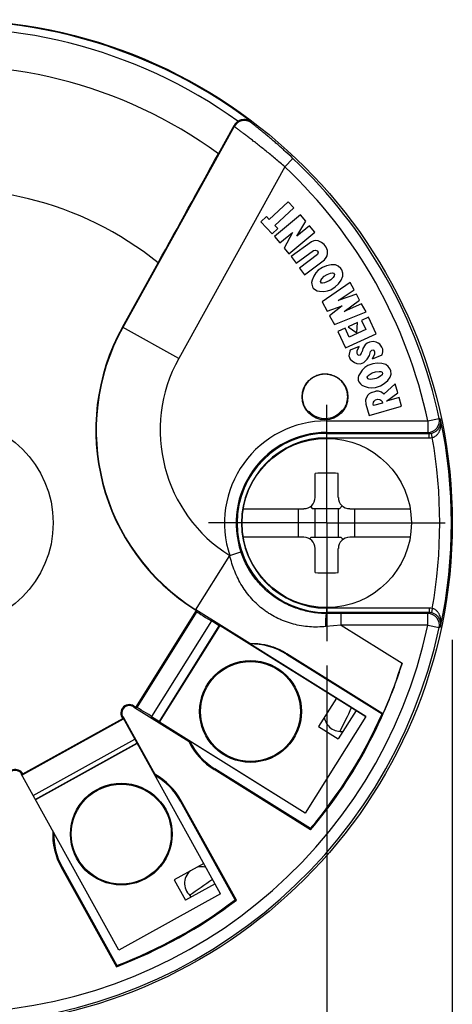
# Paper-space layout '00248-1002_1_1' of a CAD drawing. Units: inches. Extents: x 0 to 34, y 0 to 22.
# Drawn here: x 27 to 28.1, y 12.6 to 15.2 of the extents above; entities that cross this region are included whole.
import ezdxf

# ---------------------------------------------------------------- set-up
doc = ezdxf.new("R2010")
doc.units = ezdxf.units.IN
doc.header["$LTSCALE"] = 1.87
doc.header["$MEASUREMENT"] = 0
doc.linetypes.add('CENTER', pattern=[0.6, 0.375, -0.075, 0.075, -0.075])
doc.layers.get('0').update_dxf_attribs({"linetype": 'CONTINUOUS'})
doc.layers.add('AXIS', color=7, linetype='CONTINUOUS')
doc.styles.get("Standard").update_dxf_attribs({"font": 'txt', "width": 0.8})
doc.styles.add('TEXTSTYLE_1', font='gdt', dxfattribs={"width": 0.8})
doc.dimstyles.new('DIMSTYLE_1', dxfattribs={"dimtxt": 0.14, "dimasz": 0.13, "dimexe": 0.18, "dimexo": 0.0625, "dimgap": 0.09, "dimtad": 0, "dimtih": 1, "dimtoh": 1, "dimlfac": 0.666667, "dimzin": 4, "dimdsep": 46, "dimtxsty": 'STANDARD', "dimblk": '_FILLED', "dimblk1": '_FILLED', "dimblk2": '_FILLED', "dimcen": 0.09, "dimadec": 0, "dimazin": 0, "dimtp": 0.011811, "dimtm": 0.011811, "dimtfac": 1, "dimtofl": 0, "dimtmove": 0, "dimatfit": 3, "dimldrblk": '_FILLED', "dimfxl": 1, "dimtolj": 1, "dimtzin": 4, "dimarcsym": 0})

# ---------------------------------------------------------------- blocks, each defined once
blk = doc.blocks.new('_FILLED')
at = {"color": 0, "linetype": 'BYBLOCK'}
blk.add_solid([(0, 0), (-1, 0.173), (-1, -0.173)], dxfattribs=at)
blk = doc.blocks.new('*D3')
at = {"color": 2, "linetype": 'CONTINUOUS'}
for p, q in [((25.5013, 13.6064), (25.5013, 11.565)), ((28.0993, 13.5794), (28.0993, 11.565)), ((25.5013, 11.665), (26.452, 11.665)), ((28.0993, 11.665), (27.1487, 11.665))]:
    blk.add_line(p, q, dxfattribs=at)
at = {"color": 2, "linetype": 'CONTINUOUS', "xscale": 0.13, "yscale": 0.13, "zscale": 0.13, "rotation": 180}
blk.add_blockref('_FILLED', (25.5013, 11.665), dxfattribs=at)
at = {"color": 2, "linetype": 'CONTINUOUS', "xscale": 0.13, "yscale": 0.13, "zscale": 0.13}
blk.add_blockref('_FILLED', (28.0993, 11.665), dxfattribs=at)
at = {"color": 2, "linetype": 'CONTINUOUS', "insert": (26.8003, 11.735), "char_height": 0.14, "width": 0.556667, "attachment_point": 2, "line_spacing_factor": 0.9, "style": 'TEXTSTYLE_1'}
blk.add_mtext('{\\Fgdt;n}\\Ftxt;1.73\\P[44]', dxfattribs=at)
blk = doc.blocks.new('*D4')
at = {"color": 2, "linetype": 'CONTINUOUS'}
for p, q in [((25.8253, 13.5045), (25.8253, 12.1068)), ((27.7753, 13.5133), (27.7753, 12.1068)), ((25.8253, 12.2068), (26.5453, 12.2068)), ((27.7753, 12.2068), (27.0553, 12.2068))]:
    blk.add_line(p, q, dxfattribs=at)
at = {"color": 2, "linetype": 'CONTINUOUS', "xscale": 0.13, "yscale": 0.13, "zscale": 0.13, "rotation": 180}
blk.add_blockref('_FILLED', (25.8253, 12.2068), dxfattribs=at)
at = {"color": 2, "linetype": 'CONTINUOUS', "xscale": 0.13, "yscale": 0.13, "zscale": 0.13}
blk.add_blockref('_FILLED', (27.7753, 12.2068), dxfattribs=at)
at = {"color": 2, "linetype": 'CONTINUOUS', "insert": (26.8003, 12.2768), "char_height": 0.14, "width": 0.37, "attachment_point": 2, "line_spacing_factor": 0.9}
blk.add_mtext('1.30\\P[33]', dxfattribs=at)

psp = doc.layouts.new('00248-1002_1_1')

# ---------------------------------------------------------------- linework, layer by layer
at = {"color": 7, "linetype": 'CONTINUOUS'}
for p, q in [((27.5811, 14.9141), (27.5804, 14.9172)), ((27.5368, 14.9047), (27.2493, 14.386)), ((27.496, 14.8342), (27.5362, 14.9074)), ((27.5368, 14.9047), (27.5362, 14.9074)), ((27.6675, 14.8003), (27.6881, 14.8221)), ((27.6675, 14.8003), (27.3936, 14.306)), ((27.6762, 14.7102), (27.6271, 14.6645)), ((27.6417, 14.6489), (27.6908, 14.6945)), ((27.6908, 14.6945), (27.6762, 14.7102)), ((27.6199, 14.6724), (27.6051, 14.6587)), ((27.6271, 14.6645), (27.6199, 14.6724)), ((27.7076, 14.6762), (27.6407, 14.6203)), ((27.7213, 14.6598), (27.7076, 14.6762)), ((27.6051, 14.6587), (27.6343, 14.6274)), ((27.6343, 14.6274), (27.649, 14.641)), ((27.649, 14.641), (27.6417, 14.6489)), ((27.6983, 14.6211), (27.7213, 14.6598)), ((27.7309, 14.6483), (27.6983, 14.6211)), ((27.7446, 14.6319), (27.7309, 14.6483)), ((27.6407, 14.6203), (27.6544, 14.6039)), ((27.6544, 14.6039), (27.687, 14.6311)), ((27.687, 14.6311), (27.6654, 14.5908)), ((27.6777, 14.576), (27.7446, 14.6319)), ((27.6654, 14.5908), (27.6777, 14.576)), ((27.7358, 14.6069), (27.6836, 14.5685)), ((27.7424, 14.6092), (27.7358, 14.6069)), ((27.7473, 14.6101), (27.7424, 14.6092)), ((27.7534, 14.6093), (27.7473, 14.6101)), ((27.7621, 14.6051), (27.7534, 14.6093)), ((27.769, 14.5995), (27.7621, 14.6051)), ((27.7741, 14.5926), (27.769, 14.5995)), ((27.7773, 14.5844), (27.7741, 14.5926)), ((27.6836, 14.5685), (27.6963, 14.5513)), ((27.6963, 14.5513), (27.7413, 14.5844)), ((27.752, 14.5737), (27.7052, 14.5392)), ((27.7413, 14.5844), (27.7461, 14.5853)), ((27.7461, 14.5853), (27.7505, 14.5832)), ((27.7505, 14.5832), (27.753, 14.5798)), ((27.753, 14.5798), (27.752, 14.5737)), ((27.77, 14.5605), (27.7742, 14.5662)), ((27.7742, 14.5662), (27.7765, 14.5705)), ((27.7765, 14.5705), (27.7776, 14.5766)), ((27.7776, 14.5766), (27.7773, 14.5844)), ((27.2484, 14.3865), (27.3405, 14.5527)), ((27.7052, 14.5392), (27.7179, 14.522)), ((27.7179, 14.522), (27.77, 14.5605)), ((27.7647, 14.5408), (27.7534, 14.5335)), ((27.7752, 14.5451), (27.7647, 14.5408)), ((27.7869, 14.5475), (27.7752, 14.5451)), ((27.7979, 14.547), (27.7869, 14.5475)), ((27.8052, 14.544), (27.7979, 14.547)), ((27.8117, 14.5381), (27.8052, 14.544)), ((27.814, 14.5345), (27.8117, 14.5381)), ((27.7419, 14.5184), (27.7379, 14.5082)), ((27.7471, 14.5268), (27.7419, 14.5184)), ((27.7534, 14.5335), (27.7471, 14.5268)), ((27.7599, 14.5071), (27.7625, 14.5113)), ((27.7625, 14.5113), (27.7688, 14.518)), ((27.7688, 14.518), (27.7763, 14.5228)), ((27.7763, 14.5228), (27.785, 14.5259)), ((27.785, 14.5259), (27.7899, 14.5265)), ((27.7919, 14.5151), (27.7856, 14.5085)), ((27.7899, 14.5265), (27.7929, 14.5259)), ((27.7945, 14.5193), (27.7919, 14.5151)), ((27.7929, 14.5259), (27.7952, 14.5224)), ((27.7952, 14.5224), (27.7945, 14.5193)), ((27.8125, 14.508), (27.8165, 14.5183)), ((27.8168, 14.5261), (27.814, 14.5345)), ((27.8165, 14.5183), (27.8168, 14.5261)), ((27.7379, 14.5082), (27.7365, 14.5021)), ((27.7365, 14.5021), (27.7369, 14.4973)), ((27.7369, 14.4973), (27.7385, 14.4907)), ((27.7385, 14.4907), (27.7408, 14.4872)), ((27.7408, 14.4872), (27.7462, 14.483)), ((27.7592, 14.5041), (27.7599, 14.5071)), ((27.7615, 14.5005), (27.7592, 14.5041)), ((27.7645, 14.4999), (27.7615, 14.5005)), ((27.8355, 14.5014), (27.7633, 14.4518)), ((27.7694, 14.5006), (27.7645, 14.4999)), ((27.7818, 14.506), (27.7694, 14.5006)), ((27.7856, 14.5085), (27.7818, 14.506)), ((27.786, 14.4832), (27.7972, 14.4905)), ((27.7972, 14.4905), (27.8054, 14.4984)), ((27.8054, 14.4984), (27.8125, 14.508)), ((27.8458, 14.4827), (27.8355, 14.5014)), ((27.7462, 14.483), (27.7504, 14.4806)), ((27.7504, 14.4806), (27.7565, 14.4794)), ((27.7565, 14.4794), (27.7675, 14.4789)), ((27.7675, 14.4789), (27.7773, 14.4802)), ((27.7773, 14.4802), (27.786, 14.4832)), ((27.8048, 14.4552), (27.8458, 14.4827)), ((27.852, 14.4715), (27.8048, 14.4552)), ((27.8603, 14.4565), (27.852, 14.4715)), ((27.7633, 14.4518), (27.7767, 14.4275)), ((27.7767, 14.4275), (27.815, 14.4413)), ((27.815, 14.4413), (27.7829, 14.4162)), ((27.8203, 14.4271), (27.8603, 14.4565)), ((27.8654, 14.4471), (27.8203, 14.4271)), ((27.8768, 14.4265), (27.8654, 14.4471)), ((27.7829, 14.4162), (27.7953, 14.3938)), ((27.7953, 14.3938), (27.8768, 14.4265)), ((27.8833, 14.4122), (27.8651, 14.4037)), ((27.9032, 14.3696), (27.8833, 14.4122)), ((27.3936, 14.306), (27.2484, 14.3865)), ((27.8226, 14.3839), (27.8044, 14.3754)), ((27.8334, 14.3607), (27.8226, 14.3839)), ((27.855, 14.399), (27.8307, 14.3877)), ((27.8307, 14.3877), (27.8528, 14.372)), ((27.8528, 14.372), (27.855, 14.399)), ((27.8651, 14.4037), (27.8759, 14.3805)), ((27.8044, 14.3754), (27.8242, 14.3328)), ((27.8242, 14.3328), (27.9032, 14.3696)), ((27.8759, 14.3805), (27.8334, 14.3607)), ((27.859, 14.3368), (27.8362, 14.3275)), ((27.854, 14.3255), (27.859, 14.3368)), ((27.8743, 14.3407), (27.8684, 14.3314)), ((27.8797, 14.3453), (27.8743, 14.3407)), ((27.8859, 14.3478), (27.8797, 14.3453)), ((27.895, 14.3492), (27.8859, 14.3478)), ((27.9028, 14.3478), (27.895, 14.3492)), ((27.9085, 14.3455), (27.9028, 14.3478)), ((27.9122, 14.3424), (27.9085, 14.3455)), ((27.9175, 14.3353), (27.9122, 14.3424)), ((27.9199, 14.3294), (27.9175, 14.3353)), ((27.8333, 14.3171), (27.8328, 14.3123)), ((27.8328, 14.3123), (27.8361, 14.3043)), ((27.835, 14.3247), (27.8333, 14.3171)), ((27.8362, 14.3275), (27.835, 14.3247)), ((27.8543, 14.3187), (27.854, 14.3255)), ((27.8559, 14.3148), (27.8543, 14.3187)), ((27.8588, 14.3136), (27.8559, 14.3148)), ((27.8609, 14.3145), (27.8588, 14.3136)), ((27.8642, 14.3182), (27.8609, 14.3145)), ((27.8642, 14.3182), (27.8667, 14.3238)), ((27.8684, 14.3314), (27.8667, 14.3238)), ((27.8798, 14.3037), (27.8856, 14.313)), ((27.8856, 14.313), (27.8873, 14.3207)), ((27.8873, 14.3207), (27.8886, 14.3235)), ((27.8886, 14.3235), (27.8919, 14.3272)), ((27.8919, 14.3272), (27.894, 14.328)), ((27.8938, 14.3048), (27.8988, 14.3161)), ((27.8938, 14.3048), (27.9186, 14.315)), ((27.894, 14.328), (27.8968, 14.3269)), ((27.8968, 14.3269), (27.8985, 14.3229)), ((27.8985, 14.3229), (27.8988, 14.3161)), ((27.9186, 14.315), (27.9203, 14.3226)), ((27.9203, 14.3226), (27.9199, 14.3294)), ((27.8361, 14.3043), (27.8406, 14.2993)), ((27.8406, 14.2993), (27.8471, 14.295)), ((27.8471, 14.295), (27.8529, 14.2927)), ((27.8529, 14.2927), (27.8628, 14.2922)), ((27.8628, 14.2922), (27.871, 14.2955)), ((27.8738, 14.2825), (27.8667, 14.2755)), ((27.871, 14.2955), (27.8764, 14.3001)), ((27.8815, 14.2874), (27.8738, 14.2825)), ((27.8764, 14.3001), (27.8798, 14.3037)), ((27.8942, 14.2918), (27.8815, 14.2874)), ((27.9054, 14.2934), (27.8942, 14.2918)), ((27.9174, 14.2931), (27.9054, 14.2934)), ((27.9279, 14.2899), (27.9174, 14.2931)), ((27.9342, 14.2853), (27.9279, 14.2899)), ((27.9392, 14.278), (27.9342, 14.2853)), ((27.8575, 14.261), (27.8568, 14.2562)), ((27.8604, 14.2665), (27.8575, 14.261)), ((27.8667, 14.2755), (27.8604, 14.2665)), ((27.88, 14.2575), (27.8815, 14.2603)), ((27.8814, 14.2535), (27.88, 14.2575)), ((27.8815, 14.2603), (27.885, 14.2637)), ((27.885, 14.2637), (27.8927, 14.2687)), ((27.8927, 14.2687), (27.9012, 14.2716)), ((27.9012, 14.2716), (27.9103, 14.2725)), ((27.9145, 14.2604), (27.9068, 14.2555)), ((27.9103, 14.2725), (27.9152, 14.272)), ((27.918, 14.2639), (27.9145, 14.2604)), ((27.9152, 14.272), (27.918, 14.2707)), ((27.918, 14.2707), (27.9194, 14.2666)), ((27.9194, 14.2666), (27.918, 14.2639)), ((27.9328, 14.2486), (27.9391, 14.2576)), ((27.9391, 14.2576), (27.9412, 14.2651)), ((27.9406, 14.2739), (27.9392, 14.278)), ((27.9412, 14.2651), (27.9406, 14.2739)), ((27.8568, 14.2562), (27.8568, 14.2495)), ((27.8568, 14.2495), (27.8582, 14.2454)), ((27.8582, 14.2454), (27.8624, 14.2401)), ((27.8624, 14.2401), (27.8659, 14.2368)), ((27.8659, 14.2368), (27.8716, 14.2342)), ((27.8716, 14.2342), (27.8821, 14.2311)), ((27.8843, 14.2522), (27.8814, 14.2535)), ((27.8821, 14.2311), (27.892, 14.23)), ((27.8892, 14.2516), (27.8843, 14.2522)), ((27.9025, 14.254), (27.8892, 14.2516)), ((27.9011, 14.2309), (27.9138, 14.2353)), ((27.9068, 14.2555), (27.9025, 14.254)), ((27.9138, 14.2353), (27.9236, 14.2409)), ((27.9521, 14.24), (27.9224, 14.2138)), ((27.9236, 14.2409), (27.9328, 14.2486)), ((27.9585, 14.2174), (27.9521, 14.24)), ((27.8814, 14.211), (27.8767, 14.203)), ((27.8851, 14.2143), (27.8814, 14.211)), ((27.8909, 14.2181), (27.8851, 14.2143)), ((27.8909, 14.2181), (27.9017, 14.2212)), ((27.892, 14.23), (27.9011, 14.2309)), ((27.9087, 14.221), (27.9017, 14.2212)), ((27.9163, 14.2187), (27.9087, 14.221)), ((27.9224, 14.2138), (27.9163, 14.2187)), ((27.9298, 14.1959), (27.9585, 14.2174)), ((27.8767, 14.203), (27.8757, 14.1983)), ((27.8757, 14.1983), (27.8765, 14.1874)), ((27.8765, 14.1874), (27.8847, 14.1586)), ((27.8847, 14.1586), (27.9685, 14.1824)), ((27.8948, 14.1881), (27.8958, 14.1929)), ((27.896, 14.184), (27.8948, 14.1881)), ((27.8958, 14.1929), (27.8974, 14.1955)), ((27.9196, 14.1908), (27.896, 14.184)), ((27.8974, 14.1955), (27.9011, 14.1988)), ((27.9011, 14.1988), (27.9075, 14.2006)), ((27.9075, 14.2006), (27.9124, 14.1998)), ((27.9124, 14.1998), (27.9151, 14.1984)), ((27.9151, 14.1984), (27.9185, 14.1949)), ((27.9185, 14.1949), (27.9196, 14.1908)), ((27.962, 14.205), (27.9298, 14.1959)), ((27.9685, 14.1824), (27.962, 14.205)), ((27.7753, 14.1449), (28.0362, 14.1449)), ((27.7753, 14.101), (27.7753, 14.1449)), ((28.0362, 14.1449), (28.0655, 14.1511)), ((28.0362, 14.1449), (28.0362, 14.1149)), ((28.0693, 14.148), (28.0655, 14.1511)), ((27.7753, 14.1149), (28.0362, 14.1149)), ((27.7753, 14.1122), (28.0395, 14.1122)), ((28.0395, 14.1122), (28.0362, 14.1149)), ((28.0395, 14.101), (28.0395, 14.1122)), ((28.0476, 14.1018), (28.0454, 14.1128)), ((27.7753, 14.101), (28.0395, 14.101)), ((27.7453, 13.9473), (27.7453, 14.0092)), ((27.8053, 13.9473), (27.8053, 14.0092)), ((27.56, 13.918), (27.7161, 13.918)), ((27.7019, 13.918), (27.7019, 13.8442)), ((27.7332, 13.9236), (27.7388, 13.918)), ((27.8084, 13.918), (27.7388, 13.918)), ((27.7453, 13.8442), (27.7453, 13.918)), ((27.8053, 13.918), (27.8053, 13.8442)), ((27.8156, 13.925), (27.8084, 13.918)), ((27.8346, 13.918), (27.9907, 13.918)), ((27.8467, 13.918), (27.8467, 13.8442)), ((27.7161, 13.8442), (27.56, 13.8442)), ((27.7313, 13.84), (27.7354, 13.8442)), ((27.7354, 13.8442), (27.8119, 13.8442)), ((27.8175, 13.8387), (27.8119, 13.8442)), ((27.9907, 13.8442), (27.8346, 13.8442)), ((27.5254, 13.797), (27.5538, 13.8065)), ((27.7453, 13.7531), (27.7453, 13.815)), ((27.8053, 13.7531), (27.8053, 13.815)), ((27.4372, 13.6563), (27.5253, 13.7972)), ((27.2829, 13.4047), (27.4393, 13.655)), ((27.4399, 13.6526), (27.2853, 13.4053)), ((27.4372, 13.6563), (27.4393, 13.655)), ((27.5769, 13.5702), (27.4378, 13.6572)), ((27.4393, 13.655), (27.4399, 13.6526)), ((28.0395, 13.6613), (27.7753, 13.6613)), ((27.7753, 13.6474), (27.7753, 13.6613)), ((28.0395, 13.65), (27.7753, 13.65)), ((27.8128, 13.6474), (27.7753, 13.6474)), ((28.0362, 13.6474), (27.8128, 13.6474)), ((27.8128, 13.6174), (27.8128, 13.6474)), ((28.0362, 13.6474), (28.0395, 13.65)), ((28.0362, 13.6174), (28.0362, 13.6474)), ((28.0395, 13.6613), (28.0395, 13.65)), ((28.0476, 13.6605), (28.0454, 13.6494)), ((27.4778, 13.6284), (27.3237, 13.3818)), ((27.4979, 13.6159), (27.4778, 13.6284)), ((27.3438, 13.3692), (27.4979, 13.6159)), ((27.3443, 13.3669), (27.5002, 13.6164)), ((27.5002, 13.6164), (27.4979, 13.6159)), ((27.5002, 13.6164), (27.8759, 13.3817)), ((27.8128, 13.6174), (27.773, 13.6137)), ((28.0361, 13.6174), (27.8128, 13.6174)), ((27.8128, 13.6174), (27.9697, 13.5193)), ((28.0362, 13.6174), (28.0655, 13.6111)), ((28.0655, 13.6111), (28.0693, 13.6142)), ((27.5766, 13.5692), (27.5769, 13.5702)), ((27.8761, 13.382), (27.5766, 13.5692)), ((27.6723, 13.5442), (27.6713, 13.5427)), ((27.6713, 13.5427), (27.9181, 13.3885)), ((27.6723, 13.5442), (27.9204, 13.3892)), ((27.8002, 13.429), (27.7543, 13.3556)), ((27.2795, 13.4039), (27.2811, 13.4059)), ((27.4203, 13.316), (27.2795, 13.4039)), ((27.2829, 13.4047), (27.2811, 13.4059)), ((27.2853, 13.4053), (27.2829, 13.4047)), ((27.8511, 13.3972), (27.8052, 13.3238)), ((26.9889, 13.2301), (27.2513, 13.3755)), ((26.9915, 13.2333), (27.2496, 13.3764)), ((27.2497, 13.3769), (27.2496, 13.3764)), ((27.5014, 12.9243), (27.2499, 13.3781)), ((27.2518, 13.3776), (27.2506, 13.3767)), ((27.2518, 13.3776), (27.3322, 13.2325)), ((27.3237, 13.3818), (27.3438, 13.3692)), ((27.3443, 13.3669), (27.3438, 13.3692)), ((27.8761, 13.382), (27.7197, 13.1318)), ((27.9204, 13.3892), (27.9181, 13.3885)), ((27.7199, 13.1322), (27.3443, 13.3669)), ((27.7543, 13.3556), (27.8052, 13.3238)), ((27.018, 13.1776), (27.2804, 13.323)), ((27.4203, 13.316), (27.4222, 13.3177)), ((27.7197, 13.1318), (27.4222, 13.3177)), ((27.0235, 13.1677), (27.2858, 13.3132)), ((27.2867, 13.3117), (27.0243, 13.1662)), ((27.4851, 13.2445), (27.4864, 13.2466)), ((27.7336, 13.0892), (27.4851, 13.2445)), ((27.7331, 13.0924), (27.4864, 13.2466)), ((26.9869, 13.2336), (26.988, 13.2342)), ((27.239, 12.7788), (26.9869, 13.2336)), ((26.9904, 13.2337), (26.9915, 13.2333)), ((27.3322, 13.2325), (27.3312, 13.2314)), ((27.4002, 13.164), (27.398, 13.1628)), ((27.5423, 12.9076), (27.4002, 13.164)), ((27.5391, 12.9083), (27.398, 13.1628)), ((27.7336, 13.0892), (27.7331, 13.0924)), ((27.0906, 12.9924), (27.0927, 12.9936)), ((27.0906, 12.9924), (27.2327, 12.736)), ((27.0927, 12.9936), (27.2338, 12.7391)), ((27.4581, 13.0023), (27.382, 12.9602)), ((27.382, 12.9602), (27.4111, 12.9077)), ((27.4872, 12.9499), (27.4111, 12.9077)), ((27.5014, 12.9243), (27.239, 12.7788)), ((27.5423, 12.9076), (27.5391, 12.9083)), ((27.2327, 12.736), (27.2338, 12.7391))]:
    psp.add_line(p, q, dxfattribs=at)
for centre, radius in [((26.8003, 13.8811), 1.299), ((27.7708, 14.2066), 0.0592), ((26.8003, 13.8811), 0.2693), ((27.7753, 13.8811), 0.2185), ((27.5788, 13.3946), 0.1313), ((27.5788, 13.3946), 0.129), ((27.2454, 13.0782), 0.1313), ((27.2454, 13.0782), 0.129)]:
    psp.add_circle(centre, radius, dxfattribs=at)
for centre, radius, start, end in [((26.8003, 13.8811), 1.2969, 53.0249, 98.8884), ((26.8003, 13.8811), 1.2772, 54.278, 97.6354), ((26.8003, 13.8811), 1.18, 53.8763, 98.1022), ((27.5626, 14.8928), 0.0301, 123.4065, 151.1952), ((27.563, 14.8901), 0.03, 52.9226, 150.9941), ((-62.648, 64.439), 102.891, 330.997675, 331.176743), ((26.8003, 13.8811), 1.2937, 12.0467, 46.6662), ((26.8003, 13.8811), 1.2637, 12.0466, 46.6662), ((26.8003, 13.8811), 0.8619, 51.192, 101.1584), ((27.7276, 14.1209), 0.5479, 151, 238), ((27.7276, 14.1209), 0.5469, 151, 238), ((27.7276, 14.1209), 0.3819, 151, 238.0364), ((27.7834, 14.3225), 0.1627, 249.2072, 250.7639), ((27.7708, 14.2066), 0.0557, 222.5645, 322.2536), ((27.7589, 14.2866), 0.1271, 296.132, 298.2708), ((27.7753, 13.8811), 0.2637, 90, 198.6142), ((28.0362, 14.1449), 0.03, 270.0076, 12.0392), ((26.8003, 13.8811), 1.2967, 348.1215, 11.8785), ((27.7753, 13.8811), 0.2337, 90, 198.6085), ((27.7753, 13.8811), 0.2311, 90, 270), ((28.0395, 14.1422), 0.03, 269.9974, 281.4419), ((27.7753, 13.8811), 0.2198, 90, 270), ((28.0395, 14.1422), 0.0412, 269.9928, 281.467), ((26.8003, 13.8811), 1.2667, 349.9677, 10.0323), ((27.7753, 13.326), 0.6839, 87.4858, 92.5142), ((27.7161, 13.9473), 0.0292, 270, 360), ((27.8346, 13.9473), 0.0292, 180, 270), ((27.7161, 13.815), 0.0292, 0, 90), ((27.8346, 13.815), 0.0292, 90, 180), ((27.7753, 14.4158), 0.6634, 267.4082, 272.5918), ((28.0362, 13.6174), 0.03, 347.9608, 89.9925), ((28.0395, 13.62), 0.0412, 78.5383, 90.0018), ((28.0395, 13.62), 0.03, 78.5585, 90.0031), ((26.8003, 13.8811), 1.2937, 192.0467, 347.9533), ((26.8003, 13.8811), 1.2637, 192.0467, 347.9527), ((27.5788, 13.3946), 0.1745, 58, 90.735), ((26.8003, 13.8811), 1.224, 319.6854, 342.8087), ((27.8113, 13.3861), 0.0428, 101.9575, 107.0121), ((27.2657, 13.3908), 0.0216, 44.355, 221.8183), ((27.2657, 13.3908), 0.0191, 43.5, 223.5), ((26.8003, 13.8811), 1.1434, 331.9259, 335.3681), ((27.3134, 13.3656), 0.0647, 168.9169, 169.9605), ((26.8003, 13.8811), 1.2215, 319.7852, 336.2148), ((27.8113, 13.3861), 0.0428, 188.4551, 279.2016), ((27.5788, 13.3946), 0.1745, 206.15, 238), ((27.5788, 13.3946), 0.177, 206.378, 238), ((26.9716, 13.2219), 0.023, 29.9299, 180), ((26.9716, 13.2219), 0.0205, 36.9302, 180), ((26.9761, 13.1783), 0.0571, 75.5164, 77.9533), ((27.2454, 13.0782), 0.1745, 29, 60.2092), ((27.2454, 13.0782), 0.177, 29, 60.622), ((27.2454, 13.0782), 0.177, 177.378, 209), ((27.2454, 13.0782), 0.1745, 178.7156, 209), ((27.4513, 12.9511), 0.0428, 72.8249, 106.2224), ((27.4513, 12.9511), 0.0428, 130.4832, 234.6809), ((26.8003, 13.8811), 1.1434, 302.8833, 306.5079), ((26.8003, 13.8811), 1.224, 290.6854, 307.3146), ((26.8003, 13.8811), 1.2215, 290.7852, 307.2148)]:
    psp.add_arc(centre, radius, start, end, dxfattribs=at)
for centre, start_param, end_param in [((27.478, 13.6287), -3.132866, -1.570796), ((27.3235, 13.3814), 1.570796, 3.132866)]:
    psp.add_ellipse(centre, major_axis=(0.0382, -0.0238), ratio=0.008727, start_param=start_param, end_param=end_param, dxfattribs=at)
for points, knots in [([(27.546, 14.918), (27.5489, 14.9199), (27.555, 14.9226), (27.5646, 14.9234), (27.5732, 14.9216), (27.5782, 14.9188), (27.5804, 14.9172)], [0, 0, 0, 0, 0.284203, 0.538676, 0.773983, 1, 1, 1, 1]), ([(27.6675, 14.8003), (27.6594, 14.8073), (27.6472, 14.8177), (27.6309, 14.8312), (27.6191, 14.8408), (27.6076, 14.85), (27.5966, 14.8587), (27.5863, 14.8668), (27.5767, 14.8742), (27.5679, 14.8809), (27.5612, 14.886), (27.5563, 14.8897), (27.5531, 14.8922), (27.5501, 14.8944), (27.5474, 14.8965), (27.545, 14.8983), (27.5429, 14.8999), (27.5411, 14.9012), (27.5398, 14.9022), (27.5389, 14.9029), (27.5383, 14.9033), (27.5379, 14.9037), (27.5375, 14.904), (27.5372, 14.9043), (27.537, 14.9044), (27.5369, 14.9046), (27.5368, 14.9046), (27.5368, 14.9047), (27.5368, 14.9047), (27.5368, 14.9047)], [0, 0, 0, 0, 0.192847, 0.287106, 0.378731, 0.466879, 0.550701, 0.629371, 0.702122, 0.768233, 0.827052, 0.853541, 0.877996, 0.900354, 0.92056, 0.938566, 0.954324, 0.9678, 0.978958, 0.983659, 0.987771, 0.991293, 0.994221, 0.996554, 0.998293, 0.998939, 0.999438, 0.99979, 1, 1, 1, 1]), ([(27.6881, 14.8221), (27.6816, 14.8282), (27.6718, 14.8373), (27.6587, 14.8491), (27.6492, 14.8575), (27.6399, 14.8656), (27.6309, 14.8732), (27.6224, 14.8803), (27.6145, 14.8869), (27.6072, 14.8928), (27.6016, 14.8974), (27.5976, 14.9007), (27.5948, 14.9029), (27.5923, 14.9049), (27.59, 14.9067), (27.588, 14.9083), (27.5862, 14.9097), (27.5847, 14.911), (27.5836, 14.9119), (27.5829, 14.9125), (27.5824, 14.9129), (27.582, 14.9132), (27.5817, 14.9135), (27.5815, 14.9137), (27.5813, 14.9139), (27.5812, 14.914), (27.5811, 14.914), (27.5811, 14.914), (27.5811, 14.9141), (27.5811, 14.9141)], [0, 0, 0, 0, 0.19014, 0.283271, 0.374011, 0.461568, 0.545117, 0.623834, 0.696924, 0.763621, 0.823204, 0.850119, 0.875012, 0.897811, 0.918452, 0.936873, 0.953019, 0.966844, 0.978306, 0.98314, 0.987371, 0.990996, 0.994014, 0.996421, 0.998217, 0.998887, 0.999405, 0.999775, 1, 1, 1, 1]), ([(27.7753, 14.2653), (27.7711, 14.2656), (27.7625, 14.2653), (27.75, 14.2621), (27.7404, 14.2573), (27.7336, 14.2523), (27.7289, 14.248), (27.7248, 14.2433), (27.7212, 14.2383), (27.7182, 14.233), (27.7152, 14.226), (27.7128, 14.2172), (27.7122, 14.21), (27.7122, 14.2066)], [0, 0, 0, 0, 0.13252, 0.264946, 0.396865, 0.462542, 0.527773, 0.592334, 0.655964, 0.718348, 0.779117, 0.894505, 1, 1, 1, 1]), ([(27.8294, 14.2066), (27.8294, 14.2096), (27.829, 14.2158), (27.8268, 14.2252), (27.8227, 14.2349), (27.8165, 14.2442), (27.8083, 14.2525), (27.7984, 14.259), (27.7873, 14.2635), (27.7793, 14.265), (27.7753, 14.2653)], [0, 0, 0, 0, 0.100749, 0.211616, 0.331661, 0.459046, 0.591399, 0.726522, 0.863027, 1, 1, 1, 1]), ([(27.7122, 14.2066), (27.7122, 14.2038), (27.7127, 14.1984), (27.7143, 14.1911), (27.7162, 14.1857), (27.7179, 14.182), (27.7192, 14.1796), (27.7204, 14.1775), (27.7215, 14.1757), (27.7226, 14.1742), (27.7234, 14.173), (27.724, 14.1723), (27.7244, 14.1718), (27.7247, 14.1714), (27.725, 14.1711), (27.7252, 14.1708), (27.7254, 14.1706), (27.7255, 14.1705), (27.7256, 14.1705), (27.7256, 14.1704), (27.7257, 14.1704)], [0, 0, 0, 0, 0.215034, 0.406182, 0.573247, 0.647643, 0.715771, 0.777429, 0.832353, 0.88021, 0.920617, 0.937898, 0.953165, 0.966366, 0.977449, 0.986374, 0.993116, 0.997655, 0.999098, 1, 1, 1, 1]), ([(27.8191, 14.1747), (27.8191, 14.1747), (27.8191, 14.1747), (27.8192, 14.1748), (27.8193, 14.1749), (27.8195, 14.1751), (27.8196, 14.1753), (27.8199, 14.1756), (27.8201, 14.176), (27.8204, 14.1764), (27.8209, 14.1772), (27.8215, 14.1782), (27.8224, 14.1796), (27.8233, 14.1813), (27.8242, 14.1832), (27.8251, 14.1854), (27.8264, 14.1886), (27.8278, 14.1933), (27.8291, 14.1997), (27.8294, 14.2042), (27.8294, 14.2066)], [0, 0, 0, 0, 0.000995, 0.00254, 0.007306, 0.014306, 0.02352, 0.034923, 0.04847, 0.064109, 0.081785, 0.123042, 0.171789, 0.227588, 0.29004, 0.358797, 0.433574, 0.600323, 0.789247, 1, 1, 1, 1]), ([(28.0454, 14.1128), (28.048, 14.1133), (28.0517, 14.1146), (28.0561, 14.1171), (28.0597, 14.1198), (28.0634, 14.1235), (28.0665, 14.1284), (28.0686, 14.1334), (28.0697, 14.1384), (28.0699, 14.1433), (28.0696, 14.1465), (28.0693, 14.148)], [0, 0, 0, 0, 0.167446, 0.245879, 0.319723, 0.454731, 0.576627, 0.689414, 0.796104, 0.899005, 1, 1, 1, 1]), ([(28.0476, 14.1018), (28.049, 14.1021), (28.0515, 14.1029), (28.0551, 14.1047), (28.0582, 14.107), (28.0617, 14.1104), (28.0652, 14.1154), (28.068, 14.1218), (28.0697, 14.1284), (28.0707, 14.1371), (28.0701, 14.1438), (28.0693, 14.148)], [0, 0, 0, 0, 0.071634, 0.142277, 0.211069, 0.277926, 0.406437, 0.529919, 0.650031, 0.767954, 1, 1, 1, 1]), ([(27.7753, 13.6474), (27.7632, 13.6474), (27.739, 13.6493), (27.7036, 13.6578), (27.6698, 13.6716), (27.6385, 13.6906), (27.6105, 13.7142), (27.5866, 13.7417), (27.5673, 13.7726), (27.5577, 13.795), (27.5538, 13.8065)], [0, 0, 0, 0, 0.124793, 0.249399, 0.374553, 0.500148, 0.625412, 0.750049, 0.874685, 1, 1, 1, 1]), ([(27.773, 13.6137), (27.766, 13.613), (27.7519, 13.6123), (27.7308, 13.6129), (27.7098, 13.6154), (27.6892, 13.6199), (27.6723, 13.6251), (27.6592, 13.6303), (27.6463, 13.6361), (27.6338, 13.6429), (27.6219, 13.6506), (27.6103, 13.6588), (27.5967, 13.6701), (27.5818, 13.6851), (27.5684, 13.7015), (27.5566, 13.7189), (27.5463, 13.7374), (27.5376, 13.7567), (27.5306, 13.7767), (27.5269, 13.7903), (27.5253, 13.7972)], [0, 0, 0, 0, 0.062464, 0.124804, 0.187057, 0.249354, 0.311827, 0.343146, 0.374517, 0.437341, 0.468774, 0.500194, 0.562916, 0.625429, 0.687756, 0.749977, 0.812227, 0.874622, 0.937229, 1, 1, 1, 1]), ([(27.773, 13.6137), (27.773, 13.6158), (27.773, 13.6199), (27.7731, 13.626), (27.7733, 13.6318), (27.7735, 13.6369), (27.7738, 13.6406), (27.7741, 13.6431), (27.7743, 13.6444), (27.7745, 13.6452), (27.7746, 13.6458), (27.7747, 13.6463), (27.7748, 13.6466), (27.775, 13.647), (27.7751, 13.6472), (27.7752, 13.6473), (27.7753, 13.6474), (27.7753, 13.6474)], [0, 0, 0, 0, 0.185345, 0.367757, 0.538562, 0.690501, 0.817031, 0.868951, 0.912606, 0.931194, 0.947552, 0.961652, 0.973497, 0.98311, 0.990558, 0.996021, 1, 1, 1, 1]), ([(28.0693, 13.6142), (28.0696, 13.6158), (28.0699, 13.619), (28.0697, 13.6239), (28.0686, 13.6288), (28.0665, 13.6338), (28.0634, 13.6387), (28.0597, 13.6425), (28.0561, 13.6451), (28.0529, 13.647), (28.0493, 13.6485), (28.0467, 13.6492), (28.0454, 13.6494)], [0, 0, 0, 0, 0.100959, 0.203821, 0.310471, 0.423216, 0.545068, 0.68003, 0.753852, 0.832259, 0.914903, 1, 1, 1, 1]), ([(28.0693, 13.6142), (28.0701, 13.6185), (28.0707, 13.6251), (28.0697, 13.6339), (28.068, 13.6404), (28.0652, 13.6468), (28.0617, 13.6518), (28.0582, 13.6553), (28.054, 13.6584), (28.0502, 13.6599), (28.0476, 13.6605)], [0, 0, 0, 0, 0.232165, 0.350146, 0.47032, 0.593867, 0.72245, 0.789344, 0.858173, 1, 1, 1, 1]), ([(27.5769, 13.5702), (27.5769, 13.5702), (27.5769, 13.5702), (27.5769, 13.5702), (27.577, 13.5702), (27.5771, 13.5703), (27.5772, 13.5703), (27.5774, 13.5703), (27.5777, 13.5703), (27.5781, 13.5703), (27.5785, 13.5704), (27.579, 13.5704), (27.5795, 13.5704), (27.5803, 13.5704), (27.5815, 13.5704), (27.5832, 13.5705), (27.585, 13.5704), (27.5871, 13.5704), (27.5894, 13.5703), (27.5919, 13.5702), (27.5957, 13.5699), (27.6009, 13.5694), (27.6076, 13.5685), (27.6149, 13.5672), (27.6227, 13.5654), (27.6308, 13.5632), (27.6391, 13.5604), (27.6475, 13.5572), (27.6559, 13.5534), (27.6642, 13.5491), (27.6696, 13.5459), (27.6723, 13.5442)], [0, 0, 0, 0, 0.000149, 0.000434, 0.000868, 0.001455, 0.003092, 0.005348, 0.008223, 0.011717, 0.015828, 0.020556, 0.0259, 0.031857, 0.045592, 0.061718, 0.080192, 0.100974, 0.124013, 0.14923, 0.176537, 0.237085, 0.3049, 0.379049, 0.458611, 0.542616, 0.630135, 0.720367, 0.812589, 0.906062, 1, 1, 1, 1]), ([(27.9697, 13.5193), (27.9657, 13.5065), (27.9575, 13.4816), (27.9446, 13.4464), (27.9323, 13.4159), (27.9242, 13.3974), (27.9204, 13.3892)], [0, 0, 0, 0, 0.290405, 0.564549, 0.806099, 1, 1, 1, 1])]:
    psp.add_open_spline(points, degree=3, knots=knots, dxfattribs=at)
at = {"layer": 'AXIS', "color": 2, "linetype": 'CENTER'}
for q in [(27.7753, 14.1864), (27.4701, 13.8811), (28.0806, 13.8811), (27.7753, 13.5758)]:
    psp.add_line((27.7753, 13.8811), q, dxfattribs=at)

# ---------------------------------------------------------------- dimensions: what is measured, and where the dimension line sits
at = {"color": 2, "linetype": 'CONTINUOUS'}
dim = psp.add_linear_dim(base=(25.5013, 11.665), p1=(28.0993, 13.5794), p2=(25.5013, 13.6064), angle=180, text='%%c<>', dimstyle='DIMSTYLE_1', dxfattribs=at)
dim.commit()
dim.dimension.update_dxf_attribs({"geometry": '*D3', "text_midpoint": (26.7237, 11.56), "dimtype": 160})
dim = psp.add_linear_dim(base=(25.8253, 12.2068), p1=(27.7753, 13.5133), p2=(25.8253, 13.5045), angle=180, dimstyle='DIMSTYLE_1', dxfattribs=at)
dim.commit()
dim.dimension.update_dxf_attribs({"geometry": '*D4', "text_midpoint": (26.6678, 12.1018), "dimtype": 160})

doc.saveas('drawing.dxf')
